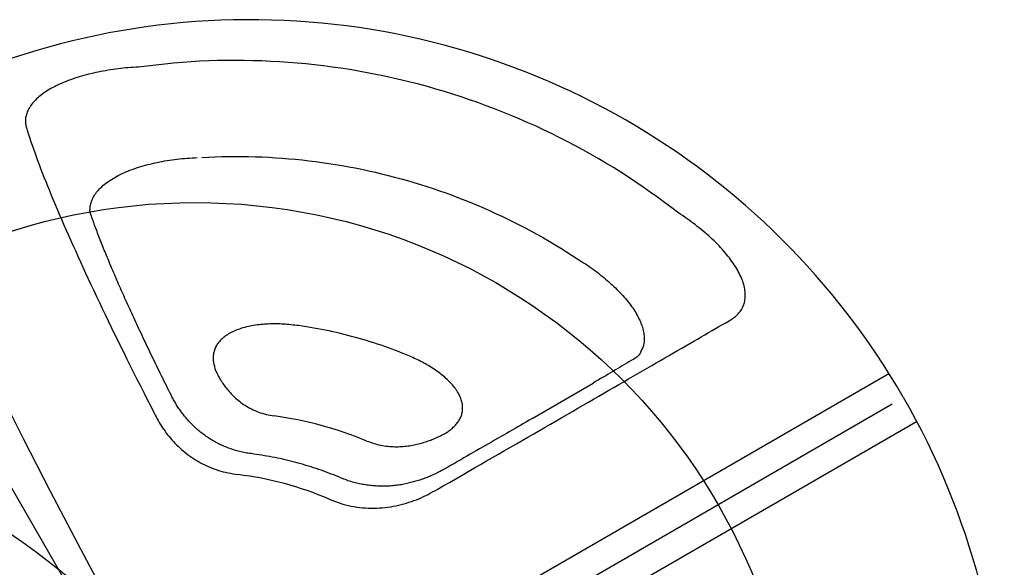
# Model space of a CAD drawing. Extents: x -717 to 310, y -532 to 291.
# Drawn here: x -564 to -554, y -18 to -12 of the extents above; entities that cross this region are included whole.
import ezdxf

# ---------------------------------------------------------------- set-up
doc = ezdxf.new("R2010")
doc.units = 0
doc.header["$MEASUREMENT"] = 0
doc.layers.get('0').update_dxf_attribs({"color": 5, "linetype": 'CONTINUOUS'})
doc.layers.add('Ft', color=1, linetype='CONTINUOUS', plot=False)
doc.layers.add('PHASE-2', color=4, linetype='CONTINUOUS')

# ---------------------------------------------------------------- blocks, each defined once
blk = doc.blocks.new('27475310')
for points in [[(8.1281, 0.0028, 0.580554), (-3.184, 6.4617)], [(3.2928, 2.2921, 0.064137), (2.6184, 2.9691)], [(2.6797, 1.978, 0.071747), (2.0164, 2.6438)], [(8.1281, 0.0028, -0.580554), (-3.184, -6.4561)]]:
    blk.add_lwpolyline(points, format="xyb")
at = {"flags": 128}
blk.add_lwpolyline([(0.3629, 4.2896), (0.3469, 4.0146), (0.332, 3.7319), (0.3181, 3.442), (0.3054, 3.1453), (0.2938, 2.8426), (0.2835, 2.5343), (0.2743, 2.2212), (0.2663, 1.9037)], dxfattribs=at)
for points in [[(3.1835, 6.645), (3.1609, 6.6562), (3.1383, 6.6673), (3.1156, 6.6783), (3.0928, 6.689), (3.0698, 6.6996), (3.0468, 6.7099), (3.0236, 6.72), (3.0004, 6.7299), (2.9771, 6.7395), (2.9537, 6.749), (2.9302, 6.7582), (2.9068, 6.7672), (2.8832, 6.776), (2.8597, 6.7845), (2.8362, 6.7927), (2.8126, 6.8007), (2.7891, 6.8084), (2.7656, 6.8158), (2.7421, 6.8229), (2.7186, 6.8297), (2.6953, 6.8362), (2.672, 6.8424), (2.6488, 6.8482), (2.6257, 6.8538), (2.6027, 6.859), (2.5798, 6.8639), (2.5572, 6.8684), (2.5347, 6.8726), (2.5124, 6.8765), (2.4903, 6.8799), (2.4684, 6.883), (2.4468, 6.8857), (2.4255, 6.888), (2.4045, 6.8899), (2.3837, 6.8915), (2.3633, 6.8926), (2.3432, 6.8934), (2.3235, 6.8938), (2.3041, 6.8938), (2.285, 6.8934), (2.2664, 6.8927), (2.2482, 6.8915), (2.2304, 6.89), (2.2131, 6.8881), (2.1962, 6.8857), (2.1798, 6.883), (2.1638, 6.8799), (2.1484, 6.8765), (2.1334, 6.8726), (2.1189, 6.8684), (2.1049, 6.8639), (2.0914, 6.859), (2.0783, 6.8538), (2.0657, 6.8482), (2.0537, 6.8424), (2.0421, 6.8362), (2.031, 6.8297), (2.0205, 6.8229), (2.0104, 6.8158), (2.0009, 6.8084), (1.9918, 6.8007), (1.9832, 6.7928), (1.975, 6.7846), (1.9674, 6.7761), (1.9602, 6.7674), (1.9535, 6.7584), (1.9473, 6.7492), (1.9416, 6.7396), (1.9365, 6.7298), (1.9319, 6.7198), (1.9278, 6.7095), (1.9241, 6.6991), (1.9208, 6.6885), (1.9177, 6.6777), (1.9148, 6.6668), (1.9121, 6.6559), (1.9094, 6.645)], [(1.9094, 6.645), (1.9021, 6.6092), (1.8948, 6.5732), (1.8876, 6.5368), (1.8803, 6.4999), (1.8731, 6.4622), (1.866, 6.4235), (1.8589, 6.3837), (1.8519, 6.3427), (1.8449, 6.3005), (1.8379, 6.2572), (1.8311, 6.2128), (1.8243, 6.1674), (1.8175, 6.1211), (1.8108, 6.0738), (1.8041, 6.0257), (1.7975, 5.9767), (1.791, 5.9267), (1.7845, 5.8759), (1.778, 5.8242), (1.7717, 5.7716), (1.7654, 5.7181), (1.7591, 5.6637), (1.7529, 5.6084), (1.7468, 5.5522), (1.7407, 5.4952), (1.7347, 5.4373), (1.7288, 5.3786), (1.723, 5.319), (1.7172, 5.2586), (1.7114, 5.1974), (1.7058, 5.1354), (1.7002, 5.0726), (1.6947, 5.009), (1.6893, 4.9446), (1.6839, 4.8795), (1.6786, 4.8136), (1.6734, 4.7469), (1.6683, 4.6796), (1.6632, 4.6115), (1.6582, 4.5428), (1.6533, 4.4734), (1.6485, 4.4033), (1.6437, 4.3325), (1.639, 4.2609), (1.6345, 4.1887), (1.63, 4.1156), (1.6256, 4.0418), (1.6213, 3.9673), (1.6172, 3.8922), (1.613, 3.8166), (1.6089, 3.7407), (1.6049, 3.6645), (1.6009, 3.5883)], [(7.1112, 2.7021), (7.0762, 2.7829), (7.041, 2.8636), (7.0054, 2.9441), (6.9693, 3.0244), (6.9323, 3.1042), (6.8944, 3.1836), (6.8553, 3.2624), (6.815, 3.3407), (6.7736, 3.4184), (6.7312, 3.4955), (6.6877, 3.572), (6.6433, 3.648), (6.5981, 3.7235), (6.5519, 3.7985), (6.5049, 3.8728), (6.4571, 3.9467), (6.4083, 4.0199), (6.3587, 4.0925), (6.3082, 4.1646), (6.2568, 4.2359), (6.2045, 4.3067), (6.1514, 4.3768), (6.0974, 4.4462), (6.0425, 4.515), (5.9868, 4.5831), (5.9303, 4.6505), (5.873, 4.7171), (5.8148, 4.7831), (5.7559, 4.8484), (5.6962, 4.9129), (5.6356, 4.9767), (5.5744, 5.0398), (5.5123, 5.1021), (5.4495, 5.1636), (5.386, 5.2243), (5.3217, 5.2843), (5.2567, 5.3435), (5.1909, 5.4018), (5.1245, 5.4594), (5.0574, 5.5161), (4.9895, 5.572), (4.921, 5.6271), (4.8519, 5.6813), (4.782, 5.7347), (4.7115, 5.7871), (4.6404, 5.8387), (4.5687, 5.8895), (4.4963, 5.9393), (4.4233, 5.9882), (4.3498, 6.0363), (4.2757, 6.0835), (4.201, 6.1298), (4.1258, 6.1753), (4.0501, 6.2198), (3.9738, 6.2635), (3.897, 6.3061), (3.8197, 6.3477), (3.7417, 6.3881), (3.6632, 6.4274), (3.5841, 6.4654), (3.5046, 6.5025), (3.4246, 6.5388), (3.3444, 6.5746), (3.264, 6.6099), (3.1835, 6.645)], [(2.0592, 5.657), (2.0649, 5.667), (2.0709, 5.6768), (2.0775, 5.6863), (2.0849, 5.6953), (2.0929, 5.704), (2.1016, 5.7123), (2.1108, 5.7204), (2.1205, 5.7281), (2.1308, 5.7355), (2.1415, 5.7428), (2.1526, 5.7497), (2.1641, 5.7565), (2.1761, 5.7629), (2.1885, 5.7691), (2.2014, 5.7749), (2.2148, 5.7804), (2.2286, 5.7854), (2.243, 5.79), (2.2579, 5.7942), (2.2733, 5.7979), (2.2893, 5.8012), (2.3057, 5.804), (2.3225, 5.8064), (2.3398, 5.8084), (2.3575, 5.81), (2.3757, 5.8112), (2.3942, 5.8121), (2.4131, 5.8125), (2.4324, 5.8126), (2.452, 5.8122), (2.4721, 5.8115), (2.4924, 5.8103), (2.5131, 5.8088), (2.5341, 5.8068), (2.5553, 5.8045), (2.5769, 5.8017), (2.5986, 5.7986), (2.6206, 5.795), (2.6428, 5.791), (2.6652, 5.7867), (2.6877, 5.7819), (2.7104, 5.7767), (2.7332, 5.7711), (2.7561, 5.7651), (2.7791, 5.7588), (2.8023, 5.7521), (2.8255, 5.7451), (2.8487, 5.7378), (2.8721, 5.7303), (2.8954, 5.7225), (2.9188, 5.7145), (2.9423, 5.7063), (2.9657, 5.6978), (2.9891, 5.689), (3.0124, 5.6799), (3.0357, 5.6705), (3.0588, 5.6608), (3.0819, 5.6507), (3.1048, 5.6403), (3.1276, 5.6296), (3.1503, 5.6186), (3.1729, 5.6075), (3.1955, 5.5962), (3.2181, 5.5848), (3.2406, 5.5733)], [(1.8356, 3.6538), (1.8373, 3.6816), (1.839, 3.7093), (1.8407, 3.737), (1.8424, 3.7646), (1.8441, 3.7922), (1.8458, 3.8196), (1.8476, 3.847), (1.8493, 3.8742), (1.8511, 3.9013), (1.8529, 3.9283), (1.8547, 3.9551), (1.8565, 3.9817), (1.8584, 4.0082), (1.8603, 4.0346), (1.8622, 4.0609), (1.8641, 4.087), (1.866, 4.113), (1.8679, 4.1389), (1.8699, 4.1647), (1.8719, 4.1903), (1.8738, 4.2159), (1.8758, 4.2413), (1.8779, 4.2665), (1.8799, 4.2917), (1.8819, 4.3167), (1.884, 4.3416), (1.8861, 4.3664), (1.8882, 4.391), (1.8903, 4.4155), (1.8924, 4.4398), (1.8945, 4.4641), (1.8967, 4.4882), (1.8988, 4.5121), (1.901, 4.536), (1.9032, 4.5596), (1.9054, 4.5832), (1.9076, 4.6066), (1.9099, 4.6298), (1.9121, 4.6529), (1.9144, 4.6759), (1.9167, 4.6987), (1.919, 4.7213), (1.9213, 4.7438), (1.9236, 4.7662), (1.9259, 4.7884), (1.9283, 4.8105), (1.9307, 4.8324), (1.933, 4.8541), (1.9354, 4.8758), (1.9378, 4.8972), (1.9402, 4.9185), (1.9427, 4.9397), (1.9451, 4.9607), (1.9476, 4.9816), (1.9501, 5.0023), (1.9525, 5.0229), (1.955, 5.0433), (1.9576, 5.0636), (1.9601, 5.0837), (1.9626, 5.1037), (1.9652, 5.1235), (1.9677, 5.1431), (1.9703, 5.1626), (1.9729, 5.182), (1.9755, 5.2011), (1.9781, 5.2202), (1.9807, 5.2391), (1.9834, 5.2578), (1.986, 5.2763), (1.9887, 5.2947), (1.9914, 5.313), (1.994, 5.3311), (1.9968, 5.349), (1.9995, 5.3668), (2.0022, 5.3844), (2.0049, 5.4018), (2.0077, 5.419), (2.0105, 5.436), (2.0132, 5.4527), (2.016, 5.4693), (2.0189, 5.4857), (2.0217, 5.5019), (2.0245, 5.5179), (2.0274, 5.5338), (2.0302, 5.5496), (2.0331, 5.5653), (2.0359, 5.581), (2.0388, 5.5965), (2.0417, 5.6121)], [(2.042, 5.614), (2.0426, 5.6168), (2.0432, 5.6197), (2.0438, 5.6226), (2.0445, 5.6254), (2.0451, 5.6283), (2.0459, 5.631), (2.0466, 5.6338), (2.0475, 5.6364), (2.0484, 5.639), (2.0494, 5.6416), (2.0504, 5.644), (2.0516, 5.6464), (2.0528, 5.6487), (2.0541, 5.651), (2.0554, 5.6533), (2.0567, 5.6555), (2.0581, 5.6577)], [(3.2796, 5.5531), (3.3388, 5.5224), (3.3979, 5.4914), (3.4567, 5.4599), (3.5152, 5.4278), (3.5732, 5.3949), (3.6309, 5.3614), (3.6882, 5.3271), (3.745, 5.2922), (3.8015, 5.2566), (3.8577, 5.2205), (3.9134, 5.1838), (3.9687, 5.1464), (4.0237, 5.1086), (4.0782, 5.0701), (4.1323, 5.031), (4.1861, 4.9914), (4.2393, 4.9512), (4.2922, 4.9105), (4.3446, 4.8691), (4.3965, 4.8272), (4.448, 4.7847), (4.4991, 4.7417), (4.5496, 4.6981), (4.5997, 4.6539), (4.6493, 4.6093), (4.6984, 4.564), (4.747, 4.5183), (4.7952, 4.472), (4.8428, 4.4252), (4.8899, 4.3779), (4.9365, 4.3301), (4.9826, 4.2818), (5.0282, 4.233), (5.0732, 4.1837), (5.1177, 4.1339), (5.1617, 4.0836), (5.2051, 4.0329), (5.248, 3.9816), (5.2903, 3.93), (5.332, 3.8778), (5.3732, 3.8252), (5.4138, 3.7722), (5.4538, 3.7187), (5.4933, 3.6648), (5.5321, 3.6105), (5.5705, 3.5558), (5.6082, 3.5007), (5.6454, 3.4452), (5.682, 3.3893), (5.718, 3.333), (5.7534, 3.2763), (5.788, 3.2192), (5.822, 3.1616), (5.8552, 3.1037), (5.8876, 3.0453), (5.9194, 2.9866), (5.9508, 2.9276), (5.9819, 2.8684), (6.0129, 2.8092)], [(3.2793, 3.6231), (3.2641, 3.6344), (3.2488, 3.6457), (3.2335, 3.657), (3.2182, 3.6682), (3.2028, 3.6792), (3.1873, 3.6902), (3.1717, 3.701), (3.1559, 3.7115), (3.1401, 3.7219), (3.124, 3.732), (3.1079, 3.742), (3.0916, 3.7516), (3.0753, 3.7611), (3.0589, 3.7703), (3.0423, 3.7793), (3.0257, 3.7881), (3.0091, 3.7966), (2.9924, 3.8048), (2.9756, 3.8128), (2.9589, 3.8205), (2.942, 3.8279), (2.9252, 3.8351), (2.9084, 3.8419), (2.8915, 3.8484), (2.8747, 3.8546), (2.8579, 3.8604), (2.8411, 3.8658), (2.8244, 3.8709), (2.8078, 3.8756), (2.7913, 3.88), (2.7749, 3.8839), (2.7586, 3.8874), (2.7425, 3.8905), (2.7265, 3.8932), (2.7107, 3.8955), (2.6951, 3.8973), (2.6798, 3.8987), (2.6646, 3.8997), (2.6498, 3.9002), (2.6352, 3.9003), (2.6208, 3.8999), (2.6068, 3.8991), (2.5932, 3.8978), (2.5798, 3.8961), (2.5668, 3.894), (2.5541, 3.8914), (2.5417, 3.8885), (2.5298, 3.8851), (2.5182, 3.8813), (2.507, 3.8771), (2.4961, 3.8725), (2.4857, 3.8675), (2.4757, 3.8622), (2.466, 3.8565), (2.4567, 3.8504), (2.4479, 3.8441), (2.4394, 3.8373), (2.4312, 3.8303), (2.4234, 3.823), (2.416, 3.8154), (2.4089, 3.8075), (2.4022, 3.7994), (2.3958, 3.791), (2.3898, 3.7823), (2.3842, 3.7734), (2.3789, 3.7642), (2.3739, 3.7547), (2.3694, 3.745), (2.3652, 3.7351), (2.3613, 3.725), (2.3578, 3.7146), (2.3545, 3.7041), (2.3515, 3.6934), (2.3486, 3.6826), (2.3459, 3.6717), (2.3433, 3.6608), (2.3407, 3.6498)], [(2.2339, 2.7586), (2.2223, 2.7676), (2.2108, 2.7767), (2.1994, 2.7859), (2.1881, 2.7952), (2.177, 2.8047), (2.166, 2.8144), (2.1553, 2.8242), (2.1449, 2.8343), (2.1346, 2.8445), (2.1245, 2.8548), (2.1146, 2.8653), (2.1049, 2.8759), (2.0953, 2.8866), (2.0859, 2.8974), (2.0766, 2.9083), (2.0674, 2.9193), (2.0584, 2.9303), (2.0495, 2.9414), (2.0408, 2.9527), (2.0323, 2.964), (2.024, 2.9754), (2.0158, 2.9868), (2.0079, 2.9984), (2.0001, 3.01), (1.9926, 3.0217), (1.9853, 3.0335), (1.9781, 3.0453), (1.9712, 3.0572), (1.9645, 3.0692), (1.9579, 3.0812), (1.9516, 3.0933), (1.9454, 3.1054), (1.9394, 3.1175), (1.9336, 3.1297), (1.928, 3.1419), (1.9225, 3.1541), (1.9173, 3.1663), (1.9122, 3.1786), (1.9073, 3.1909), (1.9025, 3.2032), (1.8979, 3.2154), (1.8935, 3.2278), (1.8893, 3.2401), (1.8853, 3.2524), (1.8814, 3.2647), (1.8777, 3.2771), (1.8741, 3.2895), (1.8708, 3.3018), (1.8676, 3.3142), (1.8645, 3.3266), (1.8616, 3.3389), (1.8589, 3.3513), (1.8564, 3.3636), (1.8539, 3.376), (1.8517, 3.3883), (1.8495, 3.4006), (1.8475, 3.4129), (1.8457, 3.4252), (1.8439, 3.4375), (1.8423, 3.4498), (1.8409, 3.462), (1.8395, 3.4742), (1.8383, 3.4864), (1.8371, 3.4985), (1.8362, 3.5106), (1.8353, 3.5227), (1.8347, 3.5348), (1.8342, 3.5468), (1.8338, 3.5588), (1.8337, 3.5708), (1.8337, 3.5827), (1.8338, 3.5946), (1.8341, 3.6065), (1.8344, 3.6184), (1.8348, 3.6303), (1.8352, 3.6421), (1.8356, 3.654)], [(2.3407, 3.6498), (2.3399, 3.6369), (2.3392, 3.624), (2.3386, 3.6111), (2.338, 3.5981), (2.3375, 3.585), (2.3373, 3.5719), (2.3371, 3.5586), (2.3372, 3.5452), (2.3376, 3.5317), (2.3382, 3.518), (2.339, 3.5042), (2.3401, 3.4902), (2.3415, 3.476), (2.3432, 3.4618), (2.3452, 3.4474), (2.3474, 3.4329), (2.3499, 3.4183), (2.3527, 3.4036), (2.3558, 3.3888), (2.3593, 3.3739), (2.363, 3.3589), (2.3671, 3.3438), (2.3716, 3.3286), (2.3764, 3.3133), (2.3816, 3.2979), (2.3872, 3.2825), (2.3933, 3.2669), (2.3998, 3.2514), (2.4067, 3.2358), (2.4141, 3.2201), (2.422, 3.2044), (2.4304, 3.1888), (2.4393, 3.1731), (2.4488, 3.1574), (2.4587, 3.1419), (2.4691, 3.1264), (2.4801, 3.111), (2.4916, 3.0957), (2.5036, 3.0805), (2.5162, 3.0656), (2.5293, 3.0509), (2.5429, 3.0365), (2.5572, 3.0224), (2.572, 3.0087), (2.5872, 2.9953), (2.6027, 2.9822), (2.6184, 2.9691)], [(4.0622, 2.8371), (4.0382, 2.867), (4.0141, 2.8968), (3.9899, 2.9266), (3.9656, 2.9563), (3.9411, 2.9858), (3.9164, 3.0151), (3.8914, 3.0442), (3.8661, 3.073), (3.8405, 3.1016), (3.8147, 3.1299), (3.7885, 3.158), (3.7621, 3.1858), (3.7355, 3.2134), (3.7086, 3.2408), (3.6815, 3.268), (3.6543, 3.2949), (3.6268, 3.3217), (3.599, 3.3482), (3.5711, 3.3744), (3.5429, 3.4004), (3.5144, 3.4261), (3.4857, 3.4515), (3.4567, 3.4766), (3.4275, 3.5014), (3.3981, 3.526), (3.3685, 3.5504), (3.3388, 3.5747), (3.3091, 3.5989), (3.2793, 3.6231)], [(1.6009, 3.5883), (1.5999, 3.5676), (1.599, 3.5469), (1.5983, 3.5261), (1.5979, 3.5053), (1.5977, 3.4844), (1.598, 3.4635), (1.5987, 3.4424), (1.5999, 3.4212), (1.6015, 3.4), (1.6036, 3.3786), (1.6061, 3.3573), (1.609, 3.3358), (1.6123, 3.3143), (1.616, 3.2928), (1.6202, 3.2713), (1.6248, 3.2498), (1.6299, 3.2282), (1.6354, 3.2067), (1.6414, 3.1851), (1.6479, 3.1636), (1.6549, 3.1421), (1.6624, 3.1207), (1.6704, 3.0993), (1.6789, 3.078), (1.6879, 3.0568), (1.6975, 3.0357), (1.7076, 3.0147), (1.7182, 2.9938), (1.7293, 2.973), (1.7409, 2.9525), (1.7531, 2.9321), (1.7658, 2.9119), (1.779, 2.8918), (1.7927, 2.872), (1.807, 2.8524), (1.8217, 2.8331), (1.837, 2.8141), (1.8529, 2.7954), (1.8692, 2.7771), (1.8862, 2.7592), (1.9037, 2.7418), (1.9217, 2.7248), (1.9401, 2.7082), (1.9589, 2.6919), (1.9779, 2.6757), (1.9971, 2.6597), (2.0164, 2.6438)], [(2.8886, 2.1013), (2.8723, 2.1223), (2.856, 2.1433), (2.8395, 2.1642), (2.823, 2.185), (2.8062, 2.2057), (2.7893, 2.2262), (2.7722, 2.2466), (2.755, 2.2668), (2.7375, 2.2869), (2.7199, 2.3068), (2.7022, 2.3266), (2.6843, 2.3463), (2.6662, 2.3658), (2.648, 2.3852), (2.6297, 2.4045), (2.6112, 2.4236), (2.5926, 2.4426), (2.5738, 2.4614), (2.555, 2.4801), (2.5359, 2.4987), (2.5168, 2.5171), (2.4975, 2.5354), (2.478, 2.5536), (2.4584, 2.5715), (2.4387, 2.5893), (2.4188, 2.6069), (2.3987, 2.6244), (2.3785, 2.6416), (2.3581, 2.6587), (2.3376, 2.6756), (2.317, 2.6923), (2.2963, 2.709), (2.2755, 2.7255), (2.2547, 2.7421), (2.2338, 2.7586)], [(4.0157, 1.9683), (4.0274, 1.969), (4.0389, 1.9699), (4.0503, 1.971), (4.0615, 1.9724), (4.0727, 1.974), (4.0836, 1.9758), (4.0944, 1.9779), (4.1051, 1.9803), (4.1156, 1.9828), (4.1259, 1.9857), (4.1361, 1.9888), (4.1461, 1.9921), (4.1558, 1.9958), (4.1654, 1.9997), (4.1748, 2.0039), (4.184, 2.0084), (4.1929, 2.0133), (4.2016, 2.0184), (4.2101, 2.0238), (4.2183, 2.0296), (4.2262, 2.0357), (4.2339, 2.0421), (4.2413, 2.0488), (4.2484, 2.0559), (4.2552, 2.0633), (4.2618, 2.071), (4.268, 2.0791), (4.2739, 2.0875), (4.2794, 2.0963), (4.2846, 2.1054), (4.2895, 2.1148), (4.294, 2.1246), (4.2981, 2.1347), (4.3018, 2.1452), (4.3052, 2.156), (4.3082, 2.167), (4.3108, 2.1784), (4.313, 2.1901), (4.3148, 2.2021), (4.3162, 2.2143), (4.3172, 2.2268), (4.3178, 2.2396), (4.318, 2.2527), (4.3177, 2.2659), (4.3171, 2.2794), (4.316, 2.2931), (4.3146, 2.307), (4.3128, 2.3211), (4.3106, 2.3353), (4.3081, 2.3496), (4.3051, 2.3641), (4.3018, 2.3788), (4.2982, 2.3935), (4.2941, 2.4083), (4.2898, 2.4232), (4.285, 2.4382), (4.28, 2.4532), (4.2746, 2.4683), (4.269, 2.4834), (4.263, 2.4986), (4.2568, 2.5137), (4.2503, 2.5289), (4.2435, 2.544), (4.2364, 2.5592), (4.2291, 2.5743), (4.2216, 2.5894), (4.2138, 2.6045), (4.2058, 2.6195), (4.1976, 2.6345), (4.1892, 2.6495), (4.1805, 2.6643), (4.1716, 2.6792), (4.1625, 2.6939), (4.1532, 2.7085), (4.1436, 2.7231), (4.1339, 2.7375), (4.124, 2.7519), (4.1139, 2.7662), (4.1037, 2.7805), (4.0934, 2.7947), (4.0831, 2.8088), (4.0727, 2.823), (4.0622, 2.8371)], [(6.0129, 2.8092), (6.033, 2.7702)], [(6.033, 2.7702), (6.0435, 2.7496), (6.054, 2.7291), (6.0643, 2.7085), (6.0745, 2.6878), (6.0843, 2.6671), (6.0939, 2.6463), (6.1031, 2.6254), (6.112, 2.6044), (6.1206, 2.5834), (6.1289, 2.5623), (6.137, 2.5412), (6.1448, 2.5201), (6.1524, 2.499), (6.1597, 2.478), (6.1668, 2.4569), (6.1736, 2.436), (6.1802, 2.415), (6.1865, 2.3942), (6.1926, 2.3734), (6.1984, 2.3527), (6.2039, 2.3321), (6.2092, 2.3116), (6.2141, 2.2913), (6.2188, 2.271), (6.2231, 2.2509), (6.227, 2.231), (6.2305, 2.2111), (6.2337, 2.1915), (6.2365, 2.172), (6.2389, 2.1528), (6.2409, 2.1337), (6.2426, 2.1149), (6.2438, 2.0964), (6.2446, 2.0781), (6.2451, 2.0601), (6.2451, 2.0424), (6.2448, 2.025), (6.2441, 2.0079), (6.243, 1.9912), (6.2416, 1.9748), (6.2399, 1.9586), (6.2378, 1.9429), (6.2353, 1.9275), (6.2325, 1.9125), (6.2293, 1.8979), (6.2257, 1.8837), (6.2217, 1.8699), (6.2174, 1.8565), (6.2127, 1.8436), (6.2076, 1.8312), (6.2021, 1.8191), (6.1963, 1.8074), (6.1902, 1.7961), (6.1838, 1.7851), (6.177, 1.7746), (6.17, 1.7644), (6.1625, 1.7547), (6.1548, 1.7455), (6.1467, 1.737), (6.1382, 1.729), (6.1293, 1.7218), (6.1201, 1.7153), (6.1106, 1.7093), (6.1009, 1.7036), (6.0911, 1.698)], [(7.0081, 1.5266), (7.0212, 1.5267), (7.0343, 1.527), (7.0472, 1.5276), (7.0599, 1.5287), (7.0724, 1.5302), (7.0847, 1.5322), (7.0968, 1.5346), (7.1087, 1.5375), (7.1203, 1.5409), (7.1318, 1.5447), (7.143, 1.5489), (7.154, 1.5535), (7.1648, 1.5587), (7.1752, 1.5643), (7.1855, 1.5703), (7.1954, 1.5769), (7.2051, 1.5839), (7.2145, 1.5915), (7.2236, 1.5996), (7.2324, 1.6082), (7.2408, 1.6173), (7.249, 1.6269), (7.2568, 1.637), (7.2643, 1.6477), (7.2714, 1.6588), (7.2782, 1.6704), (7.2846, 1.6826), (7.2907, 1.6952), (7.2964, 1.7084), (7.3016, 1.7221), (7.3065, 1.7363), (7.311, 1.751), (7.315, 1.7662), (7.3187, 1.7819), (7.3219, 1.798), (7.3247, 1.8146), (7.3272, 1.8317), (7.3291, 1.8491), (7.3307, 1.867), (7.3319, 1.8853), (7.3326, 1.9039), (7.3329, 1.9229), (7.3328, 1.9423), (7.3323, 1.9621), (7.3313, 1.9822), (7.3299, 2.0026), (7.328, 2.0233), (7.3258, 2.0442), (7.3231, 2.0655), (7.32, 2.087), (7.3166, 2.1087), (7.3127, 2.1306), (7.3085, 2.1527), (7.3039, 2.175), (7.299, 2.1974), (7.2937, 2.2199), (7.288, 2.2426), (7.282, 2.2654), (7.2756, 2.2882), (7.2689, 2.3111), (7.2619, 2.3341), (7.2546, 2.3572), (7.2469, 2.3803), (7.239, 2.4035), (7.2308, 2.4266), (7.2222, 2.4498), (7.2134, 2.473), (7.2042, 2.4961), (7.1947, 2.5192), (7.1849, 2.5422), (7.1749, 2.5651), (7.1646, 2.588), (7.1542, 2.6109), (7.1435, 2.6337), (7.1328, 2.6565), (7.122, 2.6793), (7.1112, 2.7021)], [(3.2928, 2.2921), (3.3045, 2.2781), (3.3162, 2.2642), (3.3281, 2.2505), (3.3403, 2.237), (3.3527, 2.2238), (3.3654, 2.211), (3.3785, 2.1986), (3.3919, 2.1866), (3.4055, 2.175), (3.4194, 2.1638), (3.4333, 2.153), (3.4474, 2.1426), (3.4617, 2.1325), (3.476, 2.1229), (3.4904, 2.1136), (3.5048, 2.1046), (3.5194, 2.0961), (3.5339, 2.0879), (3.5485, 2.0801), (3.5631, 2.0726), (3.5778, 2.0655), (3.5924, 2.0586), (3.607, 2.0522), (3.6216, 2.046), (3.6361, 2.0401), (3.6507, 2.0345), (3.6651, 2.0293), (3.6796, 2.0243), (3.6939, 2.0195), (3.7083, 2.0151), (3.7225, 2.0109), (3.7367, 2.0069), (3.7508, 2.0032), (3.7648, 1.9997), (3.7788, 1.9965), (3.7927, 1.9934), (3.8065, 1.9906), (3.8202, 1.9879), (3.8339, 1.9854), (3.8474, 1.9831), (3.8609, 1.981), (3.8743, 1.9791), (3.8876, 1.9774), (3.9008, 1.9758), (3.9139, 1.9745), (3.9269, 1.9733), (3.9398, 1.9723), (3.9525, 1.9714), (3.9653, 1.9706), (3.9779, 1.97), (3.9905, 1.9694), (4.0031, 1.9688), (4.0157, 1.9683)], [(3.8244, 1.6653), (3.8117, 1.6655), (3.7991, 1.6658), (3.7864, 1.6661), (3.7737, 1.6665), (3.7611, 1.667), (3.7484, 1.6675), (3.7356, 1.6682), (3.7229, 1.669), (3.7101, 1.6699), (3.6973, 1.6711), (3.6845, 1.6724), (3.6716, 1.6738), (3.6587, 1.6754), (3.6458, 1.6772), (3.6329, 1.6791), (3.62, 1.6811), (3.607, 1.6833), (3.594, 1.6856), (3.581, 1.688), (3.568, 1.6906), (3.5549, 1.6933), (3.5419, 1.6961), (3.5288, 1.6991), (3.5158, 1.7022), (3.5027, 1.7054), (3.4896, 1.7087), (3.4766, 1.7122), (3.4635, 1.7159), (3.4504, 1.7197), (3.4374, 1.7236), (3.4243, 1.7277), (3.4113, 1.7319), (3.3982, 1.7363), (3.3852, 1.7409), (3.3722, 1.7456), (3.3592, 1.7505), (3.3462, 1.7555), (3.3333, 1.7608), (3.3204, 1.7662), (3.3075, 1.7718), (3.2947, 1.7776), (3.2819, 1.7836), (3.2692, 1.7897), (3.2565, 1.7961), (3.2439, 1.8027), (3.2313, 1.8094), (3.2188, 1.8164), (3.2063, 1.8235), (3.194, 1.8309), (3.1816, 1.8384), (3.1694, 1.8461), (3.1573, 1.8539), (3.1452, 1.862), (3.1332, 1.8702), (3.1212, 1.8785), (3.1094, 1.887), (3.0976, 1.8956), (3.086, 1.9043), (3.0744, 1.9132), (3.0628, 1.9223), (3.0514, 1.9315), (3.0401, 1.9408), (3.0289, 1.9502), (3.0178, 1.9599), (3.0068, 1.9697), (2.996, 1.9797), (2.9853, 1.9898), (2.9748, 2.0002), (2.9645, 2.0108), (2.9544, 2.0216), (2.9445, 2.0326), (2.9349, 2.0438), (2.9254, 2.0551), (2.9161, 2.0665), (2.9068, 2.0781), (2.8977, 2.0897), (2.8886, 2.1013)], [(2.6797, 1.978), (2.6979, 1.9557), (2.7163, 1.9336), (2.7349, 1.9117), (2.7538, 1.8901), (2.7732, 1.869), (2.7932, 1.8485), (2.8139, 1.8287), (2.8351, 1.8095), (2.857, 1.791), (2.8793, 1.7732), (2.9021, 1.756), (2.9252, 1.7395), (2.9487, 1.7236), (2.9725, 1.7083), (2.9965, 1.6937), (3.0208, 1.6797), (3.0453, 1.6663), (3.07, 1.6537), (3.0949, 1.6416), (3.12, 1.6303), (3.1453, 1.6196), (3.1707, 1.6095), (3.1962, 1.6), (3.2218, 1.5912), (3.2475, 1.5829), (3.2732, 1.5752), (3.299, 1.5681), (3.3248, 1.5615), (3.3505, 1.5556), (3.3763, 1.5502), (3.402, 1.5455), (3.4277, 1.5414), (3.4532, 1.5379), (3.4787, 1.535), (3.5041, 1.5326), (3.5295, 1.5308), (3.5548, 1.5293), (3.58, 1.5281), (3.6052, 1.5271), (3.6304, 1.5263), (3.6556, 1.5256)], [(4.8259, 1.6637), (4.7936, 1.6637), (4.7613, 1.6637), (4.7289, 1.6637), (4.6964, 1.6637), (4.6638, 1.6637), (4.631, 1.6637), (4.598, 1.6637), (4.5648, 1.6637), (4.5314, 1.6637), (4.4978, 1.6637), (4.4639, 1.6638), (4.4299, 1.6638), (4.3957, 1.6639), (4.3613, 1.6639), (4.3267, 1.664), (4.292, 1.664), (4.2572, 1.6641), (4.2221, 1.6641), (4.1869, 1.6642), (4.1515, 1.6643), (4.1159, 1.6644), (4.08, 1.6645), (4.044, 1.6646), (4.0079, 1.6647), (3.9715, 1.6648), (3.9351, 1.6649), (3.8986, 1.665), (3.862, 1.6652), (3.8254, 1.6653)], [(4.8259, 1.6637), (5.5277, 1.6659)], [(5.9935, 1.67), (5.968, 1.6697), (5.9425, 1.6694), (5.9168, 1.6691), (5.8911, 1.6689), (5.8651, 1.6686), (5.8388, 1.6683), (5.8122, 1.6681), (5.7852, 1.6678), (5.7578, 1.6676), (5.73, 1.6673), (5.7018, 1.6671), (5.6733, 1.6669), (5.6445, 1.6667), (5.6155, 1.6665), (5.5863, 1.6663), (5.557, 1.6661), (5.5277, 1.6659)], [(5.9909, 1.6699), (5.9933, 1.67)], [(6.0929, 1.6956), (6.0892, 1.6932), (6.0854, 1.6909), (6.0816, 1.6887), (6.0778, 1.6865), (6.0739, 1.6845), (6.0701, 1.6826), (6.0661, 1.6809), (6.0622, 1.6793), (6.0581, 1.6779), (6.054, 1.6767), (6.0498, 1.6756), (6.0455, 1.6746), (6.0411, 1.6737), (6.0365, 1.673), (6.0319, 1.6724), (6.0271, 1.6718), (6.0222, 1.6714), (6.0173, 1.6711), (6.0122, 1.6708), (6.0072, 1.6705), (6.0021, 1.6703), (5.9969, 1.6701), (5.9918, 1.67)], [(3.6556, 1.5256), (3.7277, 1.5256), (3.7997, 1.5255), (3.8715, 1.5255), (3.9431, 1.5254), (4.0143, 1.5254), (4.085, 1.5253), (4.1552, 1.5253), (4.2249, 1.5252), (4.294, 1.5252), (4.3627, 1.5252), (4.431, 1.5252), (4.4987, 1.5251), (4.566, 1.5251), (4.6329, 1.5251), (4.6992, 1.525), (4.765, 1.525), (4.8304, 1.525), (4.8952, 1.525), (4.9594, 1.525), (5.0231, 1.525), (5.0863, 1.525), (5.1488, 1.525), (5.2109, 1.525), (5.2723, 1.525), (5.3332, 1.525), (5.3935, 1.525), (5.4532, 1.525), (5.5123, 1.525), (5.5707, 1.525), (5.6286, 1.525), (5.6859, 1.525), (5.7425, 1.5251), (5.7985, 1.5251), (5.8538, 1.5251), (5.9085, 1.5251), (5.9625, 1.5252), (6.0158, 1.5252), (6.0685, 1.5252), (6.1204, 1.5253), (6.1717, 1.5253), (6.2222, 1.5253), (6.2721, 1.5254), (6.3213, 1.5254), (6.3698, 1.5255), (6.4177, 1.5255), (6.4648, 1.5256), (6.5113, 1.5256), (6.557, 1.5257), (6.602, 1.5258), (6.6462, 1.5258), (6.6895, 1.5259), (6.7319, 1.526), (6.7734, 1.5261), (6.814, 1.5261), (6.8538, 1.5262), (6.8929, 1.5263), (6.9316, 1.5264), (6.9699, 1.5265), (7.0081, 1.5266)], [(1.8861, 0.2777), (8.1231, 0.2777)], [(1.8861, -0.2722), (8.1231, -0.2722)]]:
    blk.add_lwpolyline(points)
blk.add_arc((-6.9841, 0.0053), 7.4909, 2.0838, 180.01941)
at = {"layer": 'Ft'}
for p, q in [((0, 8), (0, -8)), ((-8, 0), (8, 0))]:
    blk.add_line(p, q, dxfattribs=at)
blk.add_circle((0, 0), 6, dxfattribs=at)

msp = doc.modelspace()

# ---------------------------------------------------------------- block references
at = {"layer": 'PHASE-2', "rotation": 29.99999999999999}
msp.add_blockref('27475310', (-562.1642, -19.9243), dxfattribs=at)

doc.saveas('drawing.dxf')
